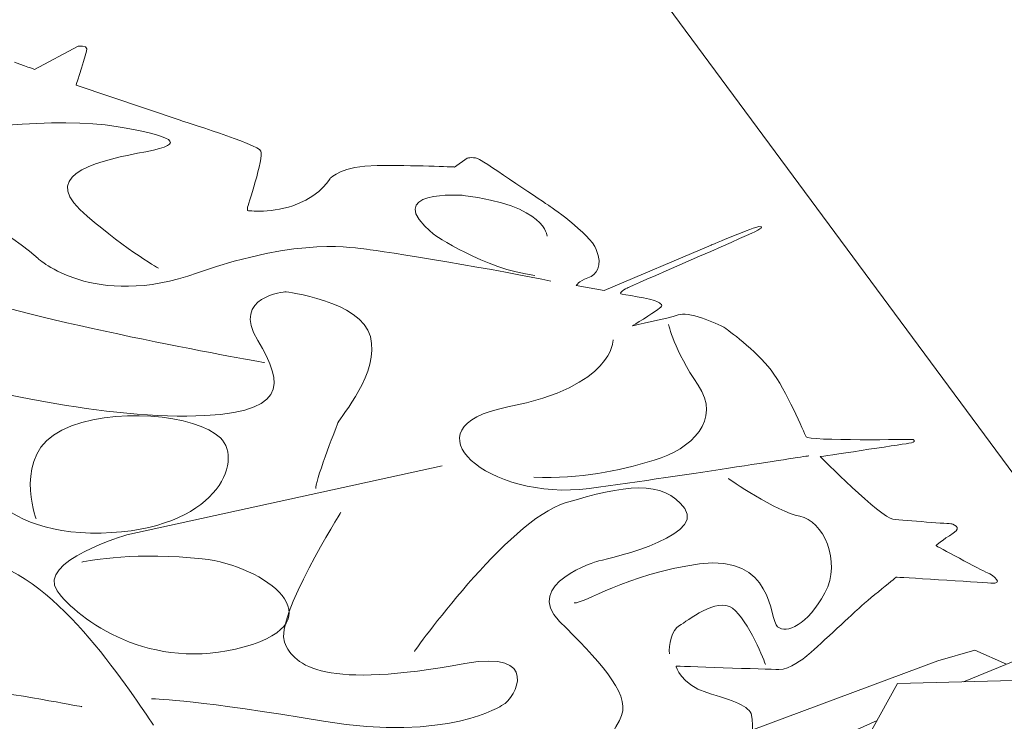
# Model space of a CAD drawing. Units: inches. Extents: x 0 to 2032, y -89 to 218.
# Drawn here: x 796 to 821, y -63 to -45 of the extents above; entities that cross this region are included whole.
import ezdxf

# ---------------------------------------------------------------- set-up
doc = ezdxf.new("R2010")
doc.units = ezdxf.units.IN
doc.header["$MEASUREMENT"] = 0
doc.layers.add('SLAMP', color=1, linetype='Continuous', lineweight=0)

# ---------------------------------------------------------------- blocks, each defined once
blk = doc.blocks.new('VELI7 F')
at = {"layer": 'SLAMP'}
for p, q in [((0.264, -3.562), (29.602, -43.254)), ((32.321, -42.051), (25.562, -44.842)), ((24.904, -44.303), (25.851, -44.031)), ((25.851, -44.031), (26.661, -44.388)), ((24.904, -44.303), (17.015, -47.237)), ((23.867, -44.884), (21.73, -48.733)), ((27.171, -44.8), (23.867, -44.884)), ((21.879, -46.492), (23.343, -45.832))]:
    blk.add_line(p, q, dxfattribs=at)
for points in [[(1.747, -29.141), (1.747, -29.141), (2.867, -28.543), (2.867, -28.543)], [(1.234, -28.955), (1.636, -29.105), (1.747, -29.141), (1.747, -29.141)], [(2.813, -29.542), (2.813, -29.542), (5.474, -30.446), (5.474, -30.446)], [(-0.91, -31), (-0.567, -30.64), (2.421, -30.356), (3.841, -30.603)], [(5.474, -30.446), (5.474, -30.446), (7.477, -31.064), (7.55, -31.233)], [(3.841, -30.603), (5.261, -30.851), (5.726, -31.037), (4.599, -31.25)], [(4.599, -31.25), (3.474, -31.463), (1.905, -31.797), (2.91, -32.729)], [(7.55, -31.233), (7.624, -31.401), (7.203, -32.687), (7.203, -32.687)], [(12.51, -31.643), (12.51, -31.643), (12.84, -31.417), (12.84, -31.417)], [(12.84, -31.417), (12.84, -31.417), (13.024, -31.371), (13.153, -31.447)], [(13.153, -31.447), (13.281, -31.52), (14.918, -32.622), (14.918, -32.622)], [(1.834, -33.988), (-0.544, -31.885), (-2.036, -33.366), (-2.036, -33.366)], [(8.488, -32.591), (9.112, -32.34), (9.333, -31.923), (9.333, -31.923)], [(12.73, -32.37), (12.73, -32.37), (10.577, -32.207), (11.971, -33.366)], [(14.885, -33.414), (14.885, -33.414), (14.861, -32.629), (12.73, -32.37)], [(2.91, -32.729), (3.914, -33.664), (4.919, -34.235), (4.919, -34.235)], [(7.203, -32.76), (7.203, -32.76), (7.864, -32.846), (8.488, -32.591)], [(7.203, -32.687), (7.203, -32.687), (7.203, -32.76), (7.203, -32.76)], [(14.918, -32.622), (14.918, -32.622), (15.982, -33.343), (16.147, -33.76)], [(20.207, -33.301), (19.968, -33.422), (16.973, -34.729), (16.973, -34.729)], [(19.087, -33.648), (19.087, -33.648), (20.225, -33.163), (20.317, -33.172)], [(20.317, -33.172), (20.409, -33.18), (20.444, -33.18), (20.207, -33.301)], [(10.257, -33.752), (9.964, -33.727), (8.592, -33.414), (5.921, -34.36)], [(11.971, -33.366), (11.971, -33.366), (13.294, -34.272), (14.567, -34.423)], [(14.984, -34.571), (13.882, -34.32), (10.55, -33.777), (10.257, -33.752)], [(16.147, -33.76), (16.313, -34.18), (16.165, -34.404), (15.927, -34.487)], [(16.349, -34.813), (16.349, -34.813), (19.087, -33.648), (19.087, -33.648)], [(5.921, -34.36), (3.252, -35.306), (1.834, -33.988), (1.834, -33.988)], [(15.927, -34.487), (15.688, -34.571), (15.631, -34.683), (15.631, -34.683)], [(15.631, -34.683), (15.631, -34.683), (16.349, -34.813), (16.349, -34.813)], [(16.973, -34.729), (16.973, -34.729), (16.717, -34.851), (16.772, -34.899)], [(-0.2, -34.88), (1.955, -35.653), (7.637, -36.659), (7.637, -36.659)], [(8.177, -34.844), (8.177, -34.844), (6.781, -34.957), (7.465, -36.089)], [(10.355, -35.991), (10.111, -35.07), (8.177, -34.844), (8.177, -34.844)], [(16.772, -34.899), (16.772, -34.899), (17.58, -35.02), (17.717, -35.099)], [(17.727, -35.297), (17.598, -35.392), (17.074, -35.713), (17.074, -35.713)], [(17.717, -35.099), (17.856, -35.176), (17.856, -35.206), (17.727, -35.297)], [(17.074, -35.713), (17.074, -35.713), (17.984, -35.523), (18.241, -35.435)], [(18.241, -35.435), (18.498, -35.346), (19.188, -35.615), (19.471, -35.786)], [(17.996, -35.678), (17.996, -35.678), (18.143, -36.338), (18.755, -37.234)], [(19.471, -35.786), (19.471, -35.786), (20.25, -36.358), (20.628, -36.851)], [(7.465, -36.089), (8.151, -37.221), (8.273, -38.004), (5.652, -38.029)], [(9.523, -38.205), (9.597, -38.029), (10.599, -36.91), (10.355, -35.991)], [(16.576, -36.077), (16.576, -36.077), (16.6, -37.269), (13.882, -37.795)], [(20.628, -36.851), (21.009, -37.35), (21.474, -38.455), (21.524, -38.562)], [(5.652, -38.029), (3.032, -38.054), (-0.469, -37.133), (-0.469, -37.133)], [(18.755, -37.234), (19.367, -38.127), (18.583, -38.877), (17.629, -39.161)], [(2.444, -38.388), (3.718, -37.766), (5.897, -37.992), (6.51, -38.589)], [(13.882, -37.795), (11.163, -38.315), (13.392, -40.23), (15.964, -39.884)], [(3.449, -41.028), (0.487, -41.087), (-0.079, -39.149), (-0.714, -38.228)], [(8.959, -39.884), (8.911, -39.784), (9.451, -38.376), (9.523, -38.205)], [(1.784, -40.665), (1.784, -40.665), (1.171, -39.011), (2.444, -38.388)], [(6.51, -38.589), (7.122, -39.186), (6.41, -40.964), (3.449, -41.028)], [(21.524, -38.562), (21.572, -38.668), (24.266, -38.627), (24.266, -38.627)], [(24.155, -38.727), (23.923, -38.764), (21.889, -39.069), (21.889, -39.069)], [(24.266, -38.627), (24.266, -38.627), (24.388, -38.689), (24.155, -38.727)], [(15.964, -39.884), (18.536, -39.533), (21.596, -39.048), (21.596, -39.048)], [(21.889, -39.069), (21.889, -39.069), (23.445, -40.636), (23.751, -40.671)], [(12.191, -39.307), (12.191, -39.307), (4.111, -41.076), (4.111, -41.076)], [(17.629, -39.161), (16.673, -39.445), (15.768, -39.633), (14.544, -39.596)], [(19.526, -39.629), (19.526, -39.629), (20.776, -40.494), (21.363, -40.598)], [(0.583, -40.268), (0.583, -40.268), (1.562, -41.197), (-5.465, -42.557)], [(9.597, -40.494), (9.597, -40.494), (7.906, -43.192), (8.151, -43.827)], [(18.413, -40.402), (18.951, -41.162), (16.184, -41.749), (16.184, -41.749)], [(21.363, -40.598), (21.952, -40.7), (22.447, -41.742), (22.006, -42.565)], [(23.751, -40.671), (24.057, -40.711), (25.245, -40.79), (25.245, -40.79)], [(25.245, -40.79), (25.245, -40.79), (25.564, -40.863), (25.294, -41.035)], [(4.111, -41.076), (4.111, -41.076), (1.784, -41.759), (2.323, -42.507)], [(25.294, -41.035), (25.024, -41.199), (24.853, -41.35), (24.853, -41.35)], [(24.853, -41.35), (24.853, -41.35), (26.016, -41.985), (26.175, -42.047)], [(6.044, -41.688), (4.43, -41.511), (3.131, -41.721), (2.96, -41.772)], [(20.795, -43.432), (20.575, -43.246), (20.703, -41.559), (18.792, -41.82)], [(0.436, -41.759), (2.346, -42.085), (4.306, -45.27), (4.796, -45.951)], [(7.122, -43.948), (9.523, -43.277), (7.661, -41.859), (6.044, -41.688)], [(16.184, -41.749), (16.184, -41.749), (14.25, -42.331), (15.204, -43.292)], [(18.792, -41.82), (16.882, -42.081), (15.834, -42.853), (15.577, -42.816)], [(26.175, -42.047), (26.336, -42.11), (26.604, -42.346), (26.263, -42.315)], [(23.836, -42.158), (23.836, -42.158), (22.967, -42.862), (22.783, -43.041)], [(26.263, -42.315), (25.918, -42.283), (23.836, -42.158), (23.836, -42.158)], [(2.323, -42.507), (2.86, -43.252), (4.721, -44.62), (7.122, -43.948)], [(19.637, -42.958), (19.233, -42.657), (18.48, -43.292), (18.279, -43.396)], [(22.006, -42.565), (21.566, -43.386), (21.014, -43.62), (20.795, -43.432)], [(20.482, -44.395), (20.482, -44.366), (20.041, -43.254), (19.637, -42.958)], [(22.783, -43.041), (22.601, -43.221), (21.596, -44.142), (21.534, -44.184)], [(15.204, -43.292), (16.159, -44.249), (17.015, -45.117), (16.795, -45.702)], [(18.279, -43.396), (18.076, -43.497), (18.002, -43.925), (18.02, -44.123)], [(8.151, -43.827), (8.396, -44.459), (9.204, -45.038), (12.78, -44.374)], [(12.78, -44.374), (14.715, -44.013), (14.102, -45.255), (13.736, -45.441)], [(21.534, -44.184), (21.474, -44.23), (21.106, -44.533), (20.824, -44.526)], [(-3.554, -44.67), (-2.355, -44.47), (2.96, -45.481), (2.96, -45.481)], [(20.824, -44.526), (20.542, -44.52), (18.192, -44.441), (18.192, -44.441)], [(18.192, -44.441), (18.192, -44.441), (18.302, -44.909), (18.976, -45.117)], [(18.976, -45.117), (19.649, -45.33), (20.089, -45.468), (20.128, -45.698)], [(9.155, -45.853), (5.972, -45.318), (4.894, -45.278), (4.747, -45.278)], [(13.736, -45.441), (13.736, -45.441), (12.339, -46.387), (9.155, -45.853)], [(16.795, -45.702), (16.576, -46.287), (14.861, -48.701), (14.837, -48.862)], [(20.128, -45.698), (20.164, -45.928), (20.164, -46.648), (20.139, -46.763)]]:
    blk.add_open_spline(points, degree=3, dxfattribs=at)
for points, knots in [([(2.867, -28.543), (2.867, -28.543), (3.087, -28.527), (3.087, -28.61), (3.087, -28.694), (2.813, -29.542), (2.813, -29.542)], [8, 8, 8, 8, 9, 9, 9, 10, 10, 10, 10]), ([(9.333, -31.923), (9.333, -31.923), (9.626, -31.614), (10.526, -31.605), (11.426, -31.597), (12.51, -31.643), (12.51, -31.643)], [16, 16, 16, 16, 17, 17, 17, 18, 18, 18, 18]), ([(11.482, -44.063), (11.482, -44.063), (13.857, -40.715), (15.352, -40.255), (16.846, -39.796), (17.872, -39.646), (18.413, -40.402)], [0, 0, 0, 0, 1, 1, 1, 2, 2, 2, 2])]:
    blk.add_open_spline(points, degree=3, knots=knots, dxfattribs=at)

msp = doc.modelspace()

# ---------------------------------------------------------------- block references
at = {"layer": 'SLAMP'}
msp.add_blockref('VELI7 F', (794.624, -17.602), dxfattribs=at)

doc.saveas('drawing.dxf')
